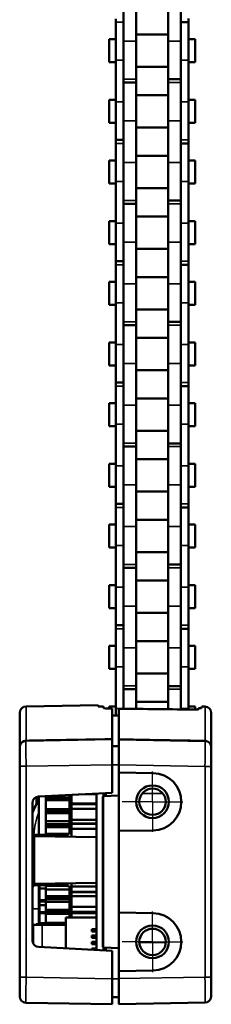
# Model space of a CAD drawing. Extents: x -330 to 3177, y -965 to 1498.
# Drawn here: x 2315 to 2345, y 400 to 555 of the extents above; entities that cross this region are included whole.
import ezdxf

# ---------------------------------------------------------------- set-up
doc = ezdxf.new("R2010")
doc.units = 0
doc.linetypes.add('AM_DIN_G_W050', pattern=[13.75, 9.75, -1.5, 1, -1.5])
doc.linetypes.add('AM_DIN_G_W050x2', pattern=[6.875, 4.75, -0.875, 0.375, -0.875])
doc.layers.get('0').update_dxf_attribs({"lineweight": 25})
for name, color, linetype, lineweight in [('AM_7', 4, 'AM_DIN_G_W050', 25), ('Sichtbar (ISO)', 7, 'Continuous', 50), ('Sichtbar schmal (ISO)', 3, 'Continuous', 35)]:
    doc.layers.add(name, color=color, linetype=linetype, lineweight=lineweight)

# ---------------------------------------------------------------- blocks, each defined once
blk = doc.blocks.new('VCD-0204-K-KETTE_250_HUB   (SL)')
at = {"layer": 'Sichtbar (ISO)'}
for p, q in [((-4.53, -234.83), (-4.53, -241.4)), ((-2.53, -241.4), (-2.53, -234.83)), ((2.47, -234.83), (2.47, -241.4)), ((4.47, -241.4), (4.47, -234.83)), ((-5.73, -237.88), (-5.73, -238.38)), ((5.67, -238.35), (5.67, -237.85)), ((-5.73, -244.35), (-5.73, -238.38)), ((5.67, -238.38), (4.47, -238.38)), ((5.67, -238.35), (5.67, -238.38)), ((5.67, -238.38), (5.67, -244.35)), ((-6.78, -244.66), (-6.78, -241.09)), ((-5.73, -241.09), (-6.78, -241.09)), ((2.47, -240.34), (-2.53, -240.34)), ((6.72, -241.09), (5.67, -241.09)), ((6.72, -244.66), (6.72, -241.09)), ((-4.53, -244.35), (-4.53, -241.4)), ((-4.53, -241.4), (-4.53, -244.35)), ((-2.53, -241.4), (-2.53, -247.37)), ((2.47, -247.38), (2.47, -241.4)), ((4.47, -241.4), (4.47, -244.35)), ((4.47, -244.35), (4.47, -241.4)), ((-5.73, -244.66), (-6.78, -244.66)), ((-5.73, -244.35), (-5.73, -250.92)), ((-4.53, -250.92), (-4.53, -244.35)), ((2.47, -245.42), (-2.53, -245.42)), ((4.47, -244.35), (4.47, -250.92)), ((5.67, -250.92), (5.67, -244.35)), ((6.72, -244.66), (5.67, -244.66)), ((-2.53, -247.9), (-4.53, -247.9)), ((-2.53, -247.87), (-2.53, -247.37)), ((-2.53, -247.87), (-2.53, -247.9)), ((-2.53, -247.9), (-2.53, -253.88)), ((2.47, -247.38), (4.47, -247.38)), ((2.47, -247.4), (2.47, -247.38)), ((2.47, -247.4), (2.47, -247.9)), ((2.47, -253.88), (2.47, -247.9)), ((2.47, -249.86), (-2.53, -249.86)), ((-6.78, -254.19), (-6.78, -250.62)), ((-5.73, -250.62), (-6.78, -250.62)), ((-5.73, -256.9), (-5.73, -250.92)), ((-4.53, -253.88), (-4.53, -250.92)), ((-4.53, -250.92), (-4.53, -253.88)), ((4.47, -250.92), (4.47, -253.88)), ((4.47, -253.88), (4.47, -250.92)), ((6.72, -250.62), (5.67, -250.62)), ((5.67, -250.92), (5.67, -256.9)), ((6.72, -254.19), (6.72, -250.62)), ((-5.73, -254.19), (-6.78, -254.19)), ((-4.53, -253.88), (-4.53, -260.45)), ((-2.53, -260.45), (-2.53, -253.88)), ((2.47, -254.94), (-2.53, -254.94)), ((2.47, -253.88), (2.47, -260.45)), ((4.47, -260.45), (4.47, -253.88)), ((6.72, -254.19), (5.67, -254.19)), ((-5.73, -256.9), (-4.53, -256.9)), ((-5.73, -256.93), (-5.73, -256.9)), ((-5.73, -256.93), (-5.73, -257.43)), ((-5.73, -263.4), (-5.73, -257.43)), ((5.67, -257.43), (4.47, -257.43)), ((5.67, -257.4), (5.67, -256.9)), ((5.67, -257.4), (5.67, -257.43)), ((5.67, -257.43), (5.67, -263.4)), ((2.47, -259.39), (-2.53, -259.39)), ((-6.78, -263.71), (-6.78, -260.14)), ((-5.73, -260.14), (-6.78, -260.14)), ((-4.53, -263.4), (-4.53, -260.45)), ((-4.53, -260.45), (-4.53, -263.4)), ((-2.53, -260.45), (-2.53, -266.42)), ((2.47, -266.43), (2.47, -260.45)), ((4.47, -260.45), (4.47, -263.4)), ((4.47, -263.4), (4.47, -260.45)), ((6.72, -260.14), (5.67, -260.14)), ((6.72, -263.71), (6.72, -260.14)), ((-5.73, -263.71), (-6.78, -263.71)), ((-5.73, -263.4), (-5.73, -269.97)), ((-4.53, -269.97), (-4.53, -263.4)), ((4.47, -263.4), (4.47, -269.97)), ((5.67, -269.97), (5.67, -263.4)), ((6.72, -263.71), (5.67, -263.71)), ((2.47, -264.47), (-2.53, -264.47)), ((-2.53, -266.95), (-4.53, -266.95)), ((-2.53, -266.92), (-2.53, -266.42)), ((-2.53, -266.92), (-2.53, -266.95)), ((-2.53, -266.95), (-2.53, -272.93)), ((2.47, -266.43), (4.47, -266.43)), ((2.47, -266.45), (2.47, -266.43)), ((2.47, -266.45), (2.47, -266.95)), ((2.47, -272.93), (2.47, -266.95)), ((2.47, -268.91), (-2.53, -268.91)), ((-6.78, -273.24), (-6.78, -269.67)), ((-5.73, -269.67), (-6.78, -269.67)), ((-5.73, -275.95), (-5.73, -269.97)), ((-4.53, -272.93), (-4.53, -269.97)), ((-4.53, -269.97), (-4.53, -272.93)), ((4.47, -269.97), (4.47, -272.93)), ((4.47, -272.93), (4.47, -269.97)), ((6.72, -269.67), (5.67, -269.67)), ((5.67, -269.97), (5.67, -275.95)), ((6.72, -273.24), (6.72, -269.67)), ((-5.73, -273.24), (-6.78, -273.24)), ((-4.53, -272.93), (-4.53, -279.5)), ((-2.53, -279.5), (-2.53, -272.93)), ((2.47, -272.93), (2.47, -279.5)), ((4.47, -279.5), (4.47, -272.93)), ((6.72, -273.24), (5.67, -273.24)), ((2.47, -273.99), (-2.53, -273.99)), ((-5.73, -275.95), (-4.53, -275.95)), ((-5.73, -275.98), (-5.73, -275.95)), ((-5.73, -275.98), (-5.73, -276.48)), ((-5.73, -282.45), (-5.73, -276.48)), ((5.67, -276.48), (4.47, -276.48)), ((5.67, -276.45), (5.67, -275.95)), ((5.67, -276.45), (5.67, -276.48)), ((5.67, -276.48), (5.67, -282.45)), ((-6.78, -282.76), (-6.78, -279.19)), ((-5.73, -279.19), (-6.78, -279.19)), ((-4.53, -282.45), (-4.53, -279.5)), ((-4.53, -279.5), (-4.53, -282.45)), ((2.47, -278.44), (-2.53, -278.44)), ((-2.53, -279.5), (-2.53, -285.47)), ((2.47, -285.48), (2.47, -279.5)), ((4.47, -279.5), (4.47, -282.45)), ((4.47, -282.45), (4.47, -279.5)), ((6.72, -279.19), (5.67, -279.19)), ((6.72, -282.76), (6.72, -279.19)), ((-5.73, -282.76), (-6.78, -282.76)), ((-5.73, -282.45), (-5.73, -289.02)), ((-4.53, -289.02), (-4.53, -282.45)), ((4.47, -282.45), (4.47, -289.02)), ((5.67, -289.02), (5.67, -282.45)), ((6.72, -282.76), (5.67, -282.76)), ((2.47, -283.52), (-2.53, -283.52)), ((-2.53, -285.97), (-2.53, -285.47)), ((-2.53, -285.97), (-2.53, -286)), ((2.47, -285.48), (4.47, -285.48)), ((2.47, -285.5), (2.47, -285.48)), ((2.47, -285.5), (2.47, -286)), ((-2.53, -286), (-4.53, -286)), ((-2.53, -286), (-2.53, -291.98)), ((2.47, -291.98), (2.47, -286)), ((-6.78, -292.29), (-6.78, -288.72)), ((-5.73, -288.72), (-6.78, -288.72)), ((-5.73, -295), (-5.73, -289.02)), ((-4.53, -291.98), (-4.53, -289.02)), ((-4.53, -289.02), (-4.53, -291.98)), ((2.47, -287.96), (-2.53, -287.96)), ((4.47, -289.02), (4.47, -291.98)), ((4.47, -291.98), (4.47, -289.02)), ((6.72, -288.72), (5.67, -288.72)), ((5.67, -289.02), (5.67, -295)), ((6.72, -292.29), (6.72, -288.72)), ((-4.53, -291.98), (-4.53, -298.55)), ((-2.53, -298.55), (-2.53, -291.98)), ((2.47, -291.98), (2.47, -298.55)), ((4.47, -298.55), (4.47, -291.98)), ((-5.73, -292.29), (-6.78, -292.29)), ((2.47, -293.04), (-2.53, -293.04)), ((6.72, -292.29), (5.67, -292.29)), ((-5.73, -295), (-4.53, -295)), ((-5.73, -295.03), (-5.73, -295)), ((-5.73, -295.03), (-5.73, -295.53)), ((5.67, -295.5), (5.67, -295)), ((-5.73, -301.5), (-5.73, -295.53)), ((5.67, -295.53), (4.47, -295.53)), ((5.67, -295.5), (5.67, -295.53)), ((5.67, -295.53), (5.67, -301.5)), ((-6.78, -301.81), (-6.78, -298.24)), ((-5.73, -298.24), (-6.78, -298.24)), ((2.47, -297.49), (-2.53, -297.49)), ((6.72, -298.24), (5.67, -298.24)), ((6.72, -301.81), (6.72, -298.24)), ((-4.53, -301.5), (-4.53, -298.55)), ((-4.53, -298.55), (-4.53, -301.5)), ((-2.53, -298.55), (-2.53, -304.52)), ((2.47, -304.53), (2.47, -298.55)), ((4.47, -298.55), (4.47, -301.5)), ((4.47, -301.5), (4.47, -298.55)), ((-5.73, -301.81), (-6.78, -301.81)), ((-5.73, -301.5), (-5.73, -308.07)), ((-4.53, -308.07), (-4.53, -301.5)), ((2.47, -302.57), (-2.53, -302.57)), ((4.47, -301.5), (4.47, -308.07)), ((5.67, -308.07), (5.67, -301.5)), ((6.72, -301.81), (5.67, -301.81)), ((-2.53, -305.02), (-2.53, -304.52)), ((2.47, -304.53), (4.47, -304.53)), ((2.47, -304.55), (2.47, -304.53)), ((-2.53, -305.05), (-4.53, -305.05)), ((-2.53, -305.02), (-2.53, -305.05)), ((-2.53, -305.05), (-2.53, -311.03)), ((2.47, -304.55), (2.47, -305.05)), ((2.47, -311.03), (2.47, -305.05)), ((2.47, -307.01), (-2.53, -307.01)), ((-6.78, -311.34), (-6.78, -307.77)), ((-5.73, -307.77), (-6.78, -307.77)), ((-5.73, -314.05), (-5.73, -308.07)), ((-4.53, -311.03), (-4.53, -308.07)), ((-4.53, -308.07), (-4.53, -311.03)), ((4.47, -308.07), (4.47, -311.03)), ((4.47, -311.03), (4.47, -308.07)), ((6.72, -307.77), (5.67, -307.77)), ((5.67, -308.07), (5.67, -314.05)), ((6.72, -311.34), (6.72, -307.77)), ((-5.73, -311.34), (-6.78, -311.34)), ((-4.53, -311.03), (-4.53, -317.6)), ((-2.53, -317.6), (-2.53, -311.03)), ((2.47, -312.09), (-2.53, -312.09)), ((2.47, -311.03), (2.47, -317.6)), ((4.47, -317.6), (4.47, -311.03)), ((6.72, -311.34), (5.67, -311.34)), ((-5.73, -314.05), (-4.53, -314.05)), ((-5.73, -314.08), (-5.73, -314.05)), ((-5.73, -314.08), (-5.73, -314.58)), ((-5.73, -320.55), (-5.73, -314.58)), ((5.67, -314.58), (4.47, -314.58)), ((5.67, -314.55), (5.67, -314.05)), ((5.67, -314.55), (5.67, -314.58)), ((5.67, -314.58), (5.67, -320.55)), ((2.47, -316.54), (-2.53, -316.54)), ((-6.78, -320.86), (-6.78, -317.29)), ((-5.73, -317.29), (-6.78, -317.29)), ((-4.53, -320.55), (-4.53, -317.6)), ((-4.53, -317.6), (-4.53, -320.55)), ((-2.53, -317.6), (-2.53, -323.57)), ((2.47, -323.57), (2.47, -317.6)), ((4.47, -317.6), (4.47, -320.55)), ((4.47, -320.55), (4.47, -317.6)), ((6.72, -317.29), (5.67, -317.29)), ((6.72, -320.86), (6.72, -317.29)), ((-5.73, -320.86), (-6.78, -320.86)), ((-5.73, -320.55), (-5.73, -327.12)), ((-4.53, -327.12), (-4.53, -320.55)), ((4.47, -320.55), (4.47, -327.12)), ((5.67, -327.12), (5.67, -320.55)), ((6.72, -320.86), (5.67, -320.86)), ((2.47, -321.62), (-2.53, -321.62)), ((-2.53, -324.1), (-4.53, -324.1)), ((-2.53, -324.07), (-2.53, -323.57)), ((-2.53, -324.07), (-2.53, -324.1)), ((-2.53, -324.1), (-2.53, -330.08)), ((2.47, -323.57), (4.47, -323.57)), ((2.47, -323.6), (2.47, -323.57)), ((2.47, -323.6), (2.47, -324.1)), ((2.47, -330.08), (2.47, -324.1)), ((2.47, -326.06), (-2.53, -326.06)), ((-6.78, -330.39), (-6.78, -326.82)), ((-5.73, -326.82), (-6.78, -326.82)), ((-5.73, -333.1), (-5.73, -327.12)), ((-4.53, -330.08), (-4.53, -327.12)), ((-4.53, -327.12), (-4.53, -330.08)), ((4.47, -327.12), (4.47, -330.08)), ((4.47, -330.08), (4.47, -327.12)), ((6.72, -326.82), (5.67, -326.82)), ((5.67, -327.12), (5.67, -333.1)), ((6.72, -330.39), (6.72, -326.82)), ((-5.73, -330.39), (-6.78, -330.39)), ((-4.53, -330.08), (-4.53, -336.65)), ((-2.53, -336.65), (-2.53, -330.08)), ((2.47, -330.08), (2.47, -336.65)), ((4.47, -336.65), (4.47, -330.08)), ((6.72, -330.39), (5.67, -330.39)), ((2.47, -331.14), (-2.53, -331.14)), ((-5.73, -333.1), (-4.53, -333.1)), ((-5.73, -333.13), (-5.73, -333.1)), ((-5.73, -333.13), (-5.73, -333.63)), ((-5.73, -339.6), (-5.73, -333.63)), ((5.67, -333.63), (4.47, -333.63)), ((5.67, -333.6), (5.67, -333.1)), ((5.67, -333.6), (5.67, -333.63)), ((5.67, -333.63), (5.67, -339.6)), ((-6.78, -339.91), (-6.78, -336.34)), ((-5.73, -336.34), (-6.78, -336.34)), ((-4.53, -339.6), (-4.53, -336.65)), ((-4.53, -336.65), (-4.53, -339.6)), ((2.47, -335.59), (-2.53, -335.59)), ((-2.53, -336.65), (-2.53, -342.62)), ((2.47, -342.63), (2.47, -336.65)), ((4.47, -336.65), (4.47, -339.6)), ((4.47, -339.6), (4.47, -336.65)), ((6.72, -336.34), (5.67, -336.34)), ((6.72, -339.91), (6.72, -336.34)), ((-5.73, -339.91), (-6.78, -339.91)), ((-5.73, -339.6), (-5.73, -346.17)), ((-4.53, -346.09), (-4.53, -339.6)), ((4.47, -339.6), (4.47, -346.17)), ((5.67, -346.17), (5.67, -339.6)), ((6.72, -339.91), (5.67, -339.91)), ((2.47, -340.67), (-2.53, -340.67)), ((-2.53, -343.15), (-4.53, -343.15)), ((-2.53, -343.12), (-2.53, -342.62)), ((-2.53, -343.12), (-2.53, -343.15)), ((-2.53, -343.15), (-2.53, -346.12)), ((2.47, -342.63), (4.47, -342.63)), ((2.47, -342.65), (2.47, -342.63)), ((2.47, -342.65), (2.47, -343.15)), ((2.47, -346.18), (2.47, -343.15)), ((-6.78, -346.15), (-6.78, -345.87)), ((-5.73, -345.87), (-6.78, -345.87)), ((-5.73, -347.27), (-5.73, -346.17)), ((2.47, -345.11), (-2.53, -345.11)), ((4.47, -346.17), (4.47, -346.2)), ((4.47, -346.2), (4.47, -346.17)), ((6.72, -345.87), (5.67, -345.87)), ((5.67, -346.17), (5.67, -346.21)), ((6.72, -346.23), (6.72, -345.87))]:
    blk.add_line(p, q, dxfattribs=at)
at = {"layer": 'Sichtbar schmal (ISO)'}
for p, q in [((-5.73, -238.38), (-4.53, -238.38)), ((5.67, -238.35), (4.47, -238.35)), ((-2.53, -241.4), (-4.53, -241.4)), ((2.47, -241.4), (4.47, -241.4)), ((-5.73, -244.35), (-4.53, -244.35)), ((5.67, -244.35), (4.47, -244.35)), ((-2.53, -247.37), (-4.53, -247.37)), ((-2.53, -247.87), (-4.53, -247.87)), ((2.47, -247.4), (4.47, -247.4)), ((2.47, -247.9), (4.47, -247.9)), ((-5.73, -250.92), (-4.53, -250.92)), ((5.67, -250.92), (4.47, -250.92)), ((-2.53, -253.88), (-4.53, -253.88)), ((2.47, -253.88), (4.47, -253.88)), ((-5.73, -256.93), (-4.53, -256.93)), ((-5.73, -257.43), (-4.53, -257.43)), ((5.67, -256.9), (4.47, -256.9)), ((5.67, -257.4), (4.47, -257.4)), ((-2.53, -260.45), (-4.53, -260.45)), ((2.47, -260.45), (4.47, -260.45)), ((-5.73, -263.4), (-4.53, -263.4)), ((5.67, -263.4), (4.47, -263.4)), ((-2.53, -266.42), (-4.53, -266.42)), ((-2.53, -266.92), (-4.53, -266.92)), ((2.47, -266.45), (4.47, -266.45)), ((2.47, -266.95), (4.47, -266.95)), ((-5.73, -269.97), (-4.53, -269.97)), ((5.67, -269.97), (4.47, -269.97)), ((-2.53, -272.93), (-4.53, -272.93)), ((2.47, -272.93), (4.47, -272.93)), ((-5.73, -275.98), (-4.53, -275.98)), ((-5.73, -276.48), (-4.53, -276.48)), ((5.67, -275.95), (4.47, -275.95)), ((5.67, -276.45), (4.47, -276.45)), ((-2.53, -279.5), (-4.53, -279.5)), ((2.47, -279.5), (4.47, -279.5)), ((-5.73, -282.45), (-4.53, -282.45)), ((5.67, -282.45), (4.47, -282.45)), ((-2.53, -285.47), (-4.53, -285.47)), ((-2.53, -285.97), (-4.53, -285.97)), ((2.47, -285.5), (4.47, -285.5)), ((2.47, -286), (4.47, -286)), ((-5.73, -289.02), (-4.53, -289.02)), ((5.67, -289.02), (4.47, -289.02)), ((-2.53, -291.98), (-4.53, -291.98)), ((2.47, -291.98), (4.47, -291.98)), ((-5.73, -295.03), (-4.53, -295.03)), ((5.67, -295), (4.47, -295)), ((-5.73, -295.53), (-4.53, -295.53)), ((5.67, -295.5), (4.47, -295.5)), ((-2.53, -298.55), (-4.53, -298.55)), ((2.47, -298.55), (4.47, -298.55)), ((-5.73, -301.5), (-4.53, -301.5)), ((5.67, -301.5), (4.47, -301.5)), ((-2.53, -304.52), (-4.53, -304.52)), ((-2.53, -305.02), (-4.53, -305.02)), ((2.47, -304.55), (4.47, -304.55)), ((2.47, -305.05), (4.47, -305.05)), ((-5.73, -308.07), (-4.53, -308.07)), ((5.67, -308.07), (4.47, -308.07)), ((-2.53, -311.03), (-4.53, -311.03)), ((2.47, -311.03), (4.47, -311.03)), ((-5.73, -314.08), (-4.53, -314.08)), ((-5.73, -314.58), (-4.53, -314.58)), ((5.67, -314.05), (4.47, -314.05)), ((5.67, -314.55), (4.47, -314.55)), ((-2.53, -317.6), (-4.53, -317.6)), ((2.47, -317.6), (4.47, -317.6)), ((-5.73, -320.55), (-4.53, -320.55)), ((5.67, -320.55), (4.47, -320.55)), ((-2.53, -323.57), (-4.53, -323.57)), ((-2.53, -324.07), (-4.53, -324.07)), ((2.47, -323.6), (4.47, -323.6)), ((2.47, -324.1), (4.47, -324.1)), ((-5.73, -327.12), (-4.53, -327.12)), ((5.67, -327.12), (4.47, -327.12)), ((-2.53, -330.08), (-4.53, -330.08)), ((2.47, -330.08), (4.47, -330.08)), ((-5.73, -333.13), (-4.53, -333.13)), ((-5.73, -333.63), (-4.53, -333.63)), ((5.67, -333.1), (4.47, -333.1)), ((5.67, -333.6), (4.47, -333.6)), ((-2.53, -336.65), (-4.53, -336.65)), ((2.47, -336.65), (4.47, -336.65)), ((-5.73, -339.6), (-4.53, -339.6)), ((5.67, -339.6), (4.47, -339.6)), ((-2.53, -342.62), (-4.53, -342.62)), ((-2.53, -343.12), (-4.53, -343.12)), ((2.47, -342.65), (4.47, -342.65)), ((2.47, -343.15), (4.47, -343.15)), ((-5.73, -346.17), (-5.28, -346.17)), ((5.67, -346.17), (4.47, -346.17))]:
    blk.add_line(p, q, dxfattribs=at)
blk = doc.blocks.new('VCD-0204-0250-5-ACB M1-M_HUB_SL')
at = {"layer": 'AM_7', "linetype": 'AM_DIN_G_W050x2'}
for p, q in [((0, 0), (0, 5.07)), ((0, 0), (-5.07, 0)), ((0, 0), (5.07, 0)), ((0, 0), (0, -5.07)), ((0, -22), (0, -16.93)), ((0, -22), (-5.07, -22)), ((0, -22), (5.07, -22)), ((0, -22), (0, -27.07))]:
    blk.add_line(p, q, dxfattribs=at)
at = {"layer": 'Sichtbar (ISO)'}
for p, q in [((-20.8, 8.72), (-20.8, 13.96)), ((-19.82, 14.96), (-8.5, 15.16)), ((-8.5, 15.16), (-8.5, 14.94)), ((-7.7, 14.93), (-7.7, 14.67)), ((-6.3, 14.63), (-6.3, 9.88)), ((-5.3, 9.84), (-5.3, 14.6)), ((7.2, 14.5), (7.2, 14.68)), ((7.69, 14.7), (7.5, 14.7)), ((7.69, 14.7), (7.7, 14.94)), ((7.7, 14.94), (7.7, 14.94)), ((8.22, 14.93), (7.7, 14.94)), ((9.2, 13.93), (9.2, 8.53)), ((-6.3, 9.8), (-19.82, 9.56)), ((-6.3, 9.8), (-6.3, 9.88)), ((-6.3, 9.8), (-6.3, 5.8)), ((-5.3, 9.84), (-5.3, 9.77)), ((-5.3, 5.77), (-5.3, 9.77)), ((8.22, 9.53), (-5.3, 9.77)), ((-20.8, 8.72), (-20.8, 8.56)), ((-20.8, 5.56), (-20.8, 8.56)), ((-6.3, 8.69), (-5.3, 8.7)), ((9.2, 8.53), (9.2, 5.53)), ((-20.8, 5.56), (-20.8, -27.56)), ((-6.3, 1.41), (-6.3, 5.8)), ((-5.3, 5.77), (-5.3, 4.59)), ((9.2, -27.53), (9.2, 5.53)), ((-5.3, 4.59), (-5.3, -4.59)), ((0.08, 4.5), (-5.3, 4.59)), ((-18.2, -0.38), (-18.2, 0.72)), ((-17.85, 0.8), (-6.3, 1.41)), ((-17.8, -5.17), (-17.8, 0.8)), ((-16.7, 0.86), (-16.7, 0.66)), ((-16.7, 0.66), (-16.7, 0.59)), ((-13, 0.66), (-16.7, 0.66)), ((-13, 0.59), (-16.7, 0.59)), ((-16.7, 0.26), (-16.7, 0.59)), ((-16.7, 0.26), (-16.7, -1.14)), ((-16.7, 0.26), (-13, 0.26)), ((-13, 0.66), (-13, 1.05)), ((-13, 0.59), (-13, 0.66)), ((-13, 0.26), (-13, 0.59)), ((-13, -1.14), (-13, 0.26)), ((-12.7, 1.07), (-12.7, -0.25)), ((-11.65, 1.12), (-8.8, 1.17)), ((-10.21, 1.2), (-8.8, 1.2)), ((-8.8, 1.27), (-8.8, 1.27)), ((-8.8, -23.27), (-8.8, 1.27)), ((-7.8, 0.77), (-7.8, -22.77)), ((-7.71, 0.87), (-7.7, 0.87)), ((-7.7, 1.33), (-7.7, 1.27)), ((-7.7, 0.87), (-7.7, 1.27)), ((-5.3, 1), (-7.7, 0.87)), ((-7.4, 1.25), (-7.3, 1.25)), ((-7.3, 0.9), (-7.3, 1.35)), ((9.2, -0.47), (9.2, 0.53)), ((9.2, 0.53), (9.2, 0.53)), ((-18.8, -21.8), (-18.8, -0.2)), ((-16.7, -1.14), (-16.7, -1.45)), ((-13, -1.14), (-16.7, -1.14)), ((-16.7, -1.45), (-16.7, -1.46)), ((-13, -1.45), (-16.7, -1.45)), ((-13, -1.46), (-16.7, -1.46)), ((-16.7, -1.81), (-16.7, -1.46)), ((-13, -1.45), (-13, -1.14)), ((-13, -1.46), (-13, -1.45)), ((-13, -1.81), (-13, -1.46)), ((-12.7, -0.25), (-12.7, -0.36)), ((-8.8, -0.25), (-12.7, -0.25)), ((-8.8, -0.36), (-12.7, -0.36)), ((-12.7, -1.12), (-12.7, -0.36)), ((-12.7, -1.12), (-12.7, -2.84)), ((-12.7, -1.12), (-8.8, -1.12)), ((9.2, -0.47), (9.2, -21.47)), ((-16.7, -1.81), (-16.7, -3.04)), ((-16.7, -1.81), (-13, -1.81)), ((-16.7, -3.04), (-16.7, -3.52)), ((-13, -3.04), (-16.7, -3.04)), ((-13, -3.04), (-13, -1.81)), ((-13, -2.34), (-12.7, -2.34)), ((-13, -3.52), (-13, -3.04)), ((-12.7, -2.84), (-12.7, -3.41)), ((-8.8, -2.84), (-12.7, -2.84)), ((-16.7, -3.52), (-16.7, -3.61)), ((-13, -3.52), (-16.7, -3.52)), ((-13, -3.61), (-16.7, -3.61)), ((-16.7, -3.97), (-16.7, -3.61)), ((-16.7, -3.97), (-16.7, -5.02)), ((-16.7, -3.97), (-13, -3.97)), ((-13, -3.61), (-13, -3.52)), ((-13, -3.97), (-13, -3.61)), ((-13, -5), (-13, -3.97)), ((-12.7, -4.4), (-13, -4.4)), ((-13, -4.44), (-12.7, -4.44)), ((-12.7, -3.41), (-12.7, -3.46)), ((-8.8, -3.41), (-12.7, -3.41)), ((-8.8, -3.46), (-12.7, -3.46)), ((-12.7, -4.26), (-12.7, -3.46)), ((-12.7, -4.26), (-12.7, -5.51)), ((-12.7, -4.26), (-8.8, -4.26)), ((-5.3, -4.59), (0.08, -4.5)), ((-5.3, -4.59), (-5.3, -17.41)), ((-13.99, -5.23), (-18.51, -5.16)), ((-8.8, -5.57), (-18.51, -5.41)), ((-16.7, -5.02), (-16.7, -5.19)), ((-13.12, -5.02), (-16.7, -5.02)), ((-13.6, -5.49), (-13.6, -5.15)), ((-13.6, -5.15), (-13.3, -5.15)), ((-13.3, -5.05), (-12.7, -4.94)), ((-13.3, -5.5), (-13.3, -5.05)), ((-8.8, -12.73), (-18.51, -12.89)), ((-13.99, -13.07), (-18.51, -13.14)), ((-17.8, -13.13), (-17.8, -14.88)), ((-17.7, -13.61), (-17.7, -13.13)), ((-17.7, -13.64), (-17.7, -13.61)), ((-17.7, -13.61), (-16.7, -13.61)), ((-17.7, -13.66), (-17.7, -13.64)), ((-17.7, -13.69), (-17.7, -13.66)), ((-17.7, -13.66), (-17.7, -13.66)), ((-17.7, -15.42), (-17.7, -13.69)), ((-16.7, -13.11), (-16.7, -13.22)), ((-16.7, -13.22), (-16.7, -13.76)), ((-13.3, -13.22), (-16.7, -13.22)), ((-16.7, -13.76), (-16.7, -14.85)), ((-13, -13.76), (-16.7, -13.76)), ((-13.82, -13), (-13.6, -13)), ((-13.6, -13.15), (-13.6, -12.81)), ((-13.6, -13.15), (-13.3, -13.15)), ((-13.3, -13.25), (-13.3, -12.8)), ((-13.3, -13.25), (-12.7, -13.36)), ((-13, -13.76), (-13, -13.3)), ((-13, -14.85), (-13, -13.76)), ((-12.7, -12.79), (-12.7, -13.32)), ((-8.8, -13.32), (-12.7, -13.32)), ((-12.7, -14.13), (-12.7, -13.32)), ((-17.7, -13.95), (-17.8, -13.95)), ((-17.8, -14.88), (-17.8, -17.26)), ((-17.7, -15.42), (-17.7, -15.62)), ((-13, -14.85), (-16.7, -14.85)), ((-16.7, -15.21), (-16.7, -14.85)), ((-16.7, -15.21), (-16.7, -15.27)), ((-16.7, -15.21), (-13, -15.21)), ((-16.7, -15.27), (-16.7, -15.72)), ((-13, -15.27), (-16.7, -15.27)), ((-13, -15.21), (-13, -14.85)), ((-13, -15.04), (-12.7, -15.04)), ((-13, -15.27), (-13, -15.21)), ((-13, -15.72), (-13, -15.27)), ((-12.7, -14.13), (-12.7, -14.22)), ((-12.7, -14.13), (-8.8, -14.13)), ((-12.7, -14.22), (-12.7, -14.85)), ((-8.8, -14.22), (-12.7, -14.22)), ((-8.8, -14.85), (-12.7, -14.85)), ((-12.7, -14.85), (-12.7, -16.5)), ((9.2, -14.01), (9.2, -14.91)), ((9.2, -14.01), (9.2, -14.01)), ((9.2, -14.91), (9.2, -14.98)), ((9.2, -14.91), (9.2, -14.91)), ((9.2, -14.98), (9.2, -18.64)), ((9.2, -14.98), (9.2, -14.98)), ((-17.7, -15.62), (-16.7, -15.62)), ((-17.7, -15.62), (-17.7, -15.64)), ((-17.7, -16.21), (-17.7, -15.64)), ((-17.7, -15.64), (-16.7, -15.64)), ((-17.7, -16.24), (-17.7, -16.21)), ((-17.7, -16.27), (-17.7, -16.24)), ((-17.7, -16.24), (-17.7, -16.24)), ((-17.7, -17.29), (-17.7, -16.27)), ((-16.7, -15.72), (-16.7, -16.99)), ((-13, -15.72), (-16.7, -15.72)), ((-13, -16.99), (-16.7, -16.99)), ((-16.7, -17.34), (-16.7, -16.99)), ((-13, -16.99), (-13, -15.72)), ((-13, -16.22), (-12.7, -16.22)), ((-13, -17.34), (-13, -16.99)), ((-8.8, -16.5), (-12.7, -16.5)), ((-12.7, -17.26), (-12.7, -16.5)), ((-17.8, -19.23), (-17.8, -17.26)), ((-17.7, -17.29), (-17.7, -17.41)), ((-16.7, -17.41), (-17.7, -17.41)), ((-17.7, -17.41), (-17.7, -17.57)), ((-17.7, -19.01), (-17.7, -17.57)), ((-16.7, -17.34), (-16.7, -17.6)), ((-16.7, -17.34), (-16.7, -17.34)), ((-16.7, -17.34), (-13, -17.34)), ((-13, -17.34), (-16.7, -17.34)), ((-16.7, -17.6), (-16.7, -19.03)), ((-13, -17.6), (-16.7, -17.6)), ((-13.6, -18.2), (-8.8, -18.2)), ((-13.6, -18.2), (-13.6, -23.02)), ((-13, -17.6), (-13, -17.34)), ((-13, -17.34), (-13, -17.34)), ((-12.7, -17.41), (-13, -17.41)), ((-13, -18.2), (-13, -17.6)), ((-12.7, -17.26), (-12.7, -17.49)), ((-12.7, -17.26), (-8.8, -17.26)), ((-8.8, -17.49), (-12.7, -17.49)), ((-12.7, -17.49), (-12.7, -18.2)), ((-5.3, -17.41), (-5.3, -26.59)), ((0.08, -17.5), (-5.3, -17.41)), ((-17.29, -19.33), (-18.69, -19.33)), ((-18.69, -22.25), (-18.69, -19.33)), ((-18.21, -19.33), (-18.21, -19.23)), ((-17.7, -19.04), (-17.7, -19.01)), ((-17.7, -19.07), (-17.7, -19.04)), ((-17.7, -19.04), (-17.7, -19.04)), ((-17.7, -19.23), (-17.7, -19.07)), ((-17.29, -19.33), (-13.6, -19.33)), ((-13.6, -19.23), (-17.01, -19.23)), ((-13.6, -19.03), (-16.7, -19.03)), ((-16.7, -19.23), (-16.7, -19.03)), ((-9.5, -20.02), (-8.8, -20.02)), ((-9.5, -20.38), (-9.5, -20.02)), ((9.2, -18.64), (9.2, -18.64)), ((-8.8, -20.38), (-9.5, -20.38)), ((-9.5, -21.02), (-8.9, -21.02)), ((-9.5, -21.38), (-9.5, -21.02)), ((-8.9, -21.38), (-9.5, -21.38)), ((-8.8, -21.02), (-8.9, -21.02)), ((-8.9, -21.38), (-8.9, -21.02)), ((-8.9, -21.38), (-8.8, -21.38)), ((9.2, -22.47), (9.2, -21.47)), ((-6.3, -23.41), (-17.85, -22.8)), ((-9.5, -22.02), (-8.8, -22.02)), ((-9.5, -22.38), (-9.5, -22.02)), ((-8.8, -22.38), (-9.5, -22.38)), ((-9.5, -23.02), (-8.9, -23.02)), ((-9.5, -23.24), (-9.5, -23.02)), ((-8.8, -23.02), (-8.9, -23.02)), ((-8.9, -23.27), (-8.9, -23.02)), ((-7.7, -22.87), (-7.71, -22.87)), ((-5.3, -23), (-7.7, -22.87)), ((-7.7, -23.33), (-7.7, -22.87)), ((-7.3, -23.35), (-7.3, -22.9)), ((9.2, -22.47), (9.2, -22.47)), ((-7.3, -23.25), (-7.4, -23.25)), ((-6.3, -27.8), (-6.3, -23.41)), ((-20.8, -30.56), (-20.8, -27.56)), ((-6.3, -27.8), (-6.3, -31.8)), ((-5.3, -26.59), (0.08, -26.5)), ((-5.3, -26.59), (-5.3, -27.77)), ((-5.3, -31.77), (-5.3, -27.77)), ((9.2, -27.53), (9.2, -30.53)), ((-6.3, -30.69), (-5.3, -30.7)), ((-19.82, -31.56), (-6.3, -31.8)), ((-5.3, -31.77), (8.22, -31.53))]:
    blk.add_line(p, q, dxfattribs=at)
for centre, radius in [((0, 0), 2.57), ((0, 0), 2.07), ((0, -22), 2.57), ((0, -22), 2.07)]:
    blk.add_circle(centre, radius, dxfattribs=at)
for centre, radius, start, end in [((-19.8, 13.96), 1, 91, 180), ((8.2, 13.93), 1, 0, 89), ((-19.8, 8.56), 1, 91, 180), ((8.2, 8.53), 1, 0, 89), ((0, 0), 4.5, 271, 89), ((-17.8, -0.2), 1, 93, 180), ((-7.7, 0.77), 0.1, 93, 180), ((-7.4, 1.35), 0.1, 183.4698, 269), ((-18.5, -4.86), 0.3, 180, 269), ((-18.5, -5.11), 0.3, 180, 269), ((-14, -5.53), 0.3, 8.6014, 89), ((-18.5, -13.19), 0.3, 91, 180), ((-18.5, -13.44), 0.3, 91, 180), ((-14, -12.77), 0.3, 271, 351.3986), ((0, -22), 4.5, 271, 89), ((-17.8, -21.8), 1, 180, 267), ((-7.7, -22.77), 0.1, 180, 267), ((-7.4, -23.35), 0.1, 91, 176.5302), ((-19.8, -30.56), 1, 180, 269), ((8.2, -30.53), 1, 271, 0)]:
    blk.add_arc(centre, radius, start, end, dxfattribs=at)
for centre, major_axis, ratio, start_param, end_param in [((-14.68, -54.8), (-191.92, 0), 0.363551, 4.676002, 4.680173), ((-21.59, -54.8), (-191.59, 0), 0.363551, 4.632495, 4.639823), ((-315.37, -54.8), (-1438.29, 0), 0.049416, 4.486391, 4.495097), ((163.67, -54.8), (-1314.69, 0), 0.052408, 4.841266, 4.842033), ((-17.01, -19.23), (-1.2, 0), 0.000456, 4.712389, 6.283184), ((-18.3, -20.91), (-0.5, 0.013), 0.000471, 0.000012, 0.665014)]:
    blk.add_ellipse(centre, major_axis=major_axis, ratio=ratio, start_param=start_param, end_param=end_param, dxfattribs=at)
for points, knots in [([(6.92, 14.47), (6.95, 14.47), (6.98, 14.47), (7.05, 14.47), (7.09, 14.47), (7.14, 14.48), (7.16, 14.48), (7.19, 14.49), (7.2, 14.49), (7.2, 14.5)], [0.09220875, 0.09220875, 0.09220875, 0.09220875, 0.10200343, 0.10200343, 0.11329485, 0.11329485, 0.12466787, 0.12466787, 0.1359811, 0.1359811, 0.1359811, 0.1359811]), ([(7.2, 14.68), (7.2, 14.68), (7.21, 14.69), (7.24, 14.69), (7.26, 14.69), (7.31, 14.7), (7.35, 14.7), (7.42, 14.7), (7.46, 14.7), (7.5, 14.7), (7.5, 14.7), (7.5, 14.7), (7.5, 14.7)], [0.13594545, 0.13594545, 0.13594545, 0.13594545, 0.14722947, 0.14722947, 0.15855945, 0.15855945, 0.16986557, 0.16986557, 0.18117169, 0.18117169, 0.18117169, 0.18121524, 0.18121524, 0.18121524, 0.18121524])]:
    blk.add_open_spline(points, degree=3, knots=knots, dxfattribs=at)
blk.add_open_spline([(-18.8, -1.73), (-18.53, -1.02), (-18.19, -0.32), (-17.8, 0.34)], degree=3, dxfattribs=at)
at = {"layer": 'Sichtbar schmal (ISO)'}
for p, q in [((-19.82, 14.96), (-19.82, 9.64)), ((8.22, 9.61), (8.22, 14.93)), ((-5.3, 8.78), (-6.3, 8.77)), ((-19.82, 5.56), (-20.8, 5.56)), ((-19.82, 5.56), (-6.3, 5.8)), ((-19.82, -27.56), (-19.82, 5.56)), ((-6.3, 5.8), (-5.3, 5.8)), ((-5.3, 5.77), (8.22, 5.53)), ((8.22, 5.53), (9.2, 5.53)), ((8.22, 5.53), (8.22, -27.53)), ((-8.8, 1.27), (-7.7, 1.27)), ((-7.7, 1.27), (-7.46, 1.27)), ((-7.7, -22.87), (-7.7, 0.87)), ((-1.59, 1.32), (1.59, 1.32)), ((9.2, -0.47), (9.2, -0.47)), ((-18.51, -5.16), (-18.51, -5.41)), ((-18.51, -5.41), (-18.51, -12.89)), ((-13.99, -5.48), (-13.99, -5.23)), ((-18.51, -12.89), (-18.51, -13.14)), ((-17.7, -13.64), (-16.7, -13.64)), ((-17.7, -13.66), (-16.7, -13.66)), ((-17.7, -13.66), (-16.7, -13.66)), ((-17.7, -13.69), (-16.7, -13.69)), ((-13.99, -13.07), (-13.99, -12.82)), ((-17.7, -15.42), (-16.7, -15.42)), ((-17.7, -16.21), (-16.7, -16.21)), ((-17.7, -16.24), (-16.7, -16.24)), ((-17.7, -16.24), (-16.7, -16.24)), ((-17.7, -16.27), (-16.7, -16.27)), ((-13, -16.24), (-12.7, -16.24)), ((-13, -16.24), (-12.7, -16.24)), ((-13, -16.27), (-12.7, -16.27)), ((-17.7, -17.29), (-16.7, -17.29)), ((-17.7, -17.57), (-16.7, -17.57)), ((-13, -17.29), (-12.7, -17.29)), ((-13, -17.57), (-12.7, -17.57)), ((-17.7, -19.01), (-16.7, -19.01)), ((-17.7, -19.04), (-16.7, -19.04)), ((-17.7, -19.04), (-16.7, -19.04)), ((-17.7, -19.07), (-16.7, -19.07)), ((-17.29, -19.33), (-17.29, -22.83)), ((-17.01, -19.23), (-17.01, -19.33)), ((-9.05, -20.02), (-9.05, -20.38)), ((-18.8, -20.9), (-18.69, -20.9)), ((9.2, -21.47), (9.2, -21.47)), ((-9.05, -22.02), (-9.05, -22.38)), ((2.06, -22.09), (-2.06, -22.09)), ((-19.82, -27.56), (-20.8, -27.56)), ((-6.3, -27.8), (-19.82, -27.56)), ((-6.3, -27.8), (-5.3, -27.8)), ((8.22, -27.53), (-5.3, -27.77)), ((8.22, -27.53), (9.2, -27.53))]:
    blk.add_line(p, q, dxfattribs=at)
for centre, major_axis, ratio, start_param, end_param in [((-19.8, 8.72), (-1, 0), 0.92369, 4.729842, 6.283185), ((-19.8, 5.56), (-0.02, 4), 0.004362, 0.000057, 1.570549), ((8.23, 10.53), (-0.017, -1), 0.003477, 5.889953, 6.283185), ((8.2, 5.53), (-0.02, -4), 0.004362, 1.571044, 3.141536), ((-7.4, 1.75), (0.002, 0.5), 0.003489, 2.501355, 3.141544), ((-5.8, -6.11), (-12.85, 0), 0.966707, 5.917425, 6.204705), ((-7.4, -23.75), (-0.002, 0.5), 0.003489, 0.000049, 0.640238), ((-19.8, -27.56), (0.02, 4), 0.004362, 1.571044, 3.141536), ((8.2, -27.53), (0.02, -4), 0.004362, 0.000057, 1.570549)]:
    blk.add_ellipse(centre, major_axis=major_axis, ratio=ratio, start_param=start_param, end_param=end_param, dxfattribs=at)
for points, knots in [([(-6.3, 9.88), (-7.34, 9.86), (-8.38, 9.84), (-10.8, 9.8), (-12.17, 9.77), (-13.55, 9.75), (-14.93, 9.73), (-16.3, 9.7), (-18.39, 9.67), (-19.1, 9.65), (-19.82, 9.64)], [-1.550255, -1.550255, -1.550255, -1.550255, -1.237711, -1.237711, -0.825141, -0.825141, -0.825141, -0.41257, -0.41257, -0.198296, -0.198296, -0.198296, -0.198296]), ([(-19.82, 9.56), (-19.82, 9.56), (-19.82, 9.57), (-19.82, 9.6), (-19.82, 9.62), (-19.82, 9.64)], [-0.07850032, -0.07850032, -0.07850032, -0.07850032, -0.03925016, -0.03925016, 0, 0, 0, 0]), ([(8.22, 9.61), (7.01, 9.63), (5.8, 9.65), (3.38, 9.69), (2.17, 9.71), (0.96, 9.73), (-0.25, 9.75), (-1.46, 9.77), (-3.55, 9.81), (-4.42, 9.83), (-5.3, 9.84)], [0, 0, 0, 0, 0.362994, 0.362994, 0.725988, 0.725988, 0.725988, 1.088981, 1.088981, 1.351959, 1.351959, 1.351959, 1.351959]), ([(9.2, 8.53), (9.2, 8.63), (9.19, 8.73), (9.13, 8.94), (9.09, 9.03), (9, 9.18), (8.96, 9.23), (8.92, 9.28), (8.85, 9.36), (8.77, 9.42), (8.54, 9.56), (8.38, 9.6), (8.22, 9.61)], [-0.0006617, -0.0006617, -0.0006617, -0.0006617, 0.0573349, 0.0573349, 0.1176019, 0.1176019, 0.1552687, 0.1552687, 0.1552687, 0.2158321, 0.2158321, 0.3111991, 0.3111991, 0.3111991, 0.3111991]), ([(-17.8, -16.8), (-17.94, -16.8), (-18.08, -16.8), (-18.41, -16.79), (-18.61, -16.79), (-18.8, -16.78)], [0.9735343, 0.9735343, 0.9735343, 0.9735343, 1.0153712, 1.0153712, 1.0736434, 1.0736434, 1.0736434, 1.0736434])]:
    blk.add_open_spline(points, degree=3, knots=knots, dxfattribs=at)
blk.add_blockref('VCD-0204-K-KETTE_250_HUB   (SL)', (-0.02, 360.8))

msp = doc.modelspace()

# ---------------------------------------------------------------- block references
at = {"layer": 'Sichtbar (ISO)'}
msp.add_blockref('VCD-0204-0250-5-ACB M1-M_HUB_SL', (2335.9, 432.05), dxfattribs=at)

doc.saveas('drawing.dxf')
